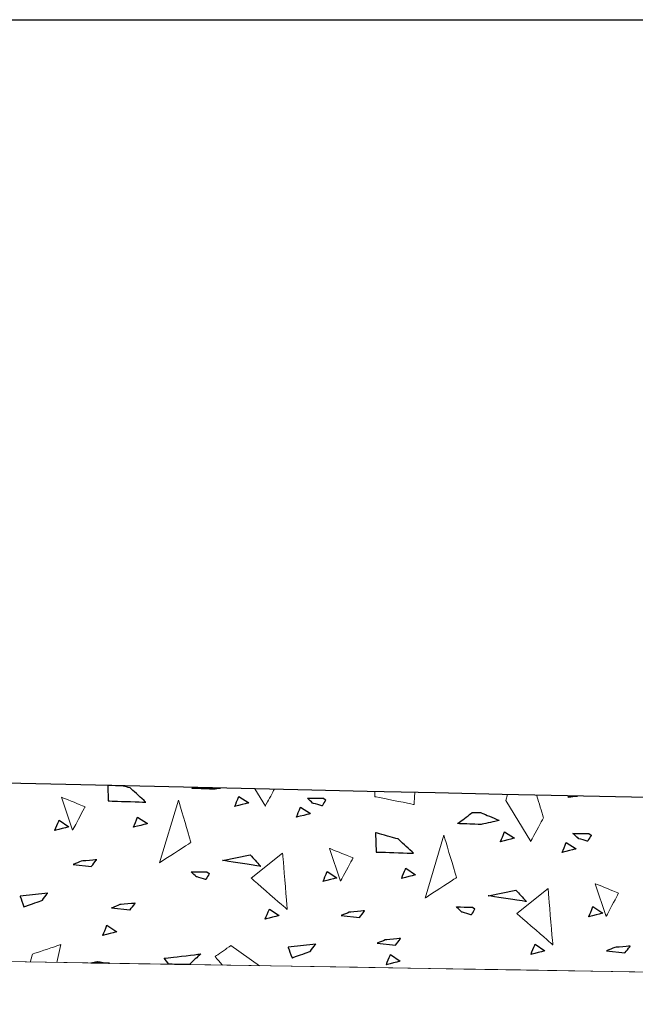
# Model space of a CAD drawing. Units: millimetres. Extents: x -203 to 1, y 0 to 143.
# Drawn here: x -140 to -138, y 107 to 111 of the extents above; entities that cross this region are included whole.
import ezdxf

# ---------------------------------------------------------------- set-up
doc = ezdxf.new("R2010")
doc.units = ezdxf.units.MM
doc.header["$MEASUREMENT"] = 0
doc.layers.add('Layer 1', color=7, linetype='Continuous')

msp = doc.modelspace()

# ---------------------------------------------------------------- linework, layer by layer
at = {"layer": 'Layer 1', "color": 131}
for points in [[(-200.40405, 110.53675), (-200.40405, 110.53675), (0.5711, 110.53675), (0.5711, 110.53675)], [(-130.24605, 107.5368), (-130.24605, 107.5368), (-130.24605, 107.5368), (-200.404, 109.1083), (-200.404, 109.1083)]]:
    msp.add_open_spline(points, degree=3, dxfattribs=at)
at = {"layer": 'Layer 1', "color": 4, "lineweight": 9}
msp.add_open_spline([(-201.25065, 110.53455), (-201.25065, 110.53455), (0.56965, 110.53455), (0.56965, 110.53455)], degree=3, dxfattribs=at)
at = {"layer": 'Layer 1', "lineweight": 9}
for points in [[(-130.24605, 107.5368), (-130.24605, 107.5368), (-130.24605, 107.5368), (-200.404, 109.1083), (-200.404, 109.1083)], [(-201.40255, 108.0901), (-201.40255, 108.0901), (-201.40255, 108.0901), (-130.24605, 106.94795), (-130.24605, 106.94795)], [(-130.24605, 106.9479), (-130.24605, 106.9479), (-130.24605, 106.9479), (-172.19015, 107.62115), (-172.19015, 107.62115)]]:
    msp.add_open_spline(points, degree=3, dxfattribs=at)
at = {"layer": 'Layer 1', "lineweight": 0}
for points in [[(-139.55595, 107.74535), (-139.55595, 107.74535), (-139.55385, 107.68925), (-139.55385, 107.68925)], [(-139.47405, 107.7367), (-139.47405, 107.7367), (-139.47405, 107.7367), (-139.50095, 107.7441), (-139.50095, 107.7441)], [(-139.24865, 107.735), (-139.24865, 107.735), (-139.24865, 107.735), (-139.2442, 107.73835), (-139.2442, 107.73835)], [(-139.7239, 107.7024), (-139.7239, 107.7024), (-139.6839, 107.58245), (-139.6839, 107.58245)], [(-139.6382, 107.66815), (-139.6382, 107.66815), (-139.6382, 107.66815), (-139.7239, 107.7024), (-139.7239, 107.7024)], [(-139.41735, 107.6847), (-139.41735, 107.6847), (-139.41735, 107.6847), (-139.47405, 107.7367), (-139.47405, 107.7367)], [(-139.1639, 107.7318), (-139.1639, 107.7318), (-139.1639, 107.7318), (-139.24865, 107.735), (-139.24865, 107.735)], [(-139.14425, 107.7361), (-139.14425, 107.7361), (-139.1639, 107.7318), (-139.1639, 107.7318)], [(-139.09285, 107.6687), (-139.09285, 107.6687), (-139.09285, 107.6687), (-139.0775, 107.7057), (-139.0775, 107.7057)], [(-139.0775, 107.7057), (-139.0775, 107.7057), (-139.04175, 107.682), (-139.04175, 107.682)], [(-139.01975, 107.7333), (-139.01975, 107.7333), (-138.981, 107.67035), (-138.981, 107.67035)], [(-138.981, 107.67035), (-138.981, 107.67035), (-138.981, 107.67035), (-138.9483, 107.7317), (-138.9483, 107.7317)], [(-138.5811, 107.7235), (-138.5811, 107.7235), (-138.5811, 107.70465), (-138.5811, 107.70465)], [(-138.5811, 107.70465), (-138.5811, 107.70465), (-138.5811, 107.70465), (-138.4383, 107.67605), (-138.4383, 107.67605)], [(-138.4383, 107.67605), (-138.4383, 107.67605), (-138.4383, 107.67605), (-138.43585, 107.72025), (-138.43585, 107.72025)], [(-138.09775, 107.71265), (-138.09775, 107.71265), (-138.10415, 107.69035), (-138.10415, 107.69035)], [(-137.967, 107.6275), (-137.967, 107.6275), (-137.967, 107.6275), (-137.99135, 107.7103), (-137.99135, 107.7103)], [(-137.8759, 107.70125), (-137.8759, 107.70125), (-137.8759, 107.70125), (-137.8748, 107.7077), (-137.8748, 107.7077)], [(-137.8421, 107.70695), (-137.8421, 107.70695), (-137.8759, 107.70125), (-137.8759, 107.70125)], [(-139.6839, 107.58245), (-139.6839, 107.58245), (-139.6839, 107.58245), (-139.6382, 107.66815), (-139.6382, 107.66815)], [(-139.55385, 107.68925), (-139.55385, 107.68925), (-139.55385, 107.68925), (-139.41735, 107.6847), (-139.41735, 107.6847)], [(-139.2979, 107.6924), (-139.2979, 107.6924), (-139.36645, 107.4639), (-139.36645, 107.4639)], [(-139.2522, 107.53815), (-139.2522, 107.53815), (-139.2522, 107.53815), (-139.2979, 107.6924), (-139.2979, 107.6924)], [(-139.04175, 107.682), (-139.04175, 107.682), (-139.04175, 107.682), (-139.09285, 107.6687), (-139.09285, 107.6687)], [(-138.86795, 107.62965), (-138.86795, 107.62965), (-138.86795, 107.62965), (-138.8526, 107.6667), (-138.8526, 107.6667)], [(-138.8526, 107.6667), (-138.8526, 107.6667), (-138.8169, 107.64295), (-138.8169, 107.64295)], [(-138.80805, 107.68105), (-138.80805, 107.68105), (-138.80805, 107.68105), (-138.8272, 107.69955), (-138.8272, 107.69955)], [(-138.8272, 107.69955), (-138.8272, 107.69955), (-138.8272, 107.69955), (-138.7694, 107.69925), (-138.7694, 107.69925)], [(-138.77395, 107.6709), (-138.77395, 107.6709), (-138.77395, 107.6709), (-138.80805, 107.68105), (-138.80805, 107.68105)], [(-138.761, 107.69265), (-138.761, 107.69265), (-138.761, 107.69265), (-138.77395, 107.6709), (-138.77395, 107.6709)], [(-138.7694, 107.69925), (-138.7694, 107.69925), (-138.761, 107.69265), (-138.761, 107.69265)], [(-138.10415, 107.69035), (-138.10415, 107.69035), (-138.0127, 107.5418), (-138.0127, 107.5418)], [(-139.4621, 107.59315), (-139.4621, 107.59315), (-139.4621, 107.59315), (-139.4467, 107.6302), (-139.4467, 107.6302)], [(-139.4467, 107.6302), (-139.4467, 107.6302), (-139.411, 107.6065), (-139.411, 107.6065)], [(-138.8169, 107.64295), (-138.8169, 107.64295), (-138.8169, 107.64295), (-138.86795, 107.62965), (-138.86795, 107.62965)], [(-138.28015, 107.60645), (-138.28015, 107.60645), (-138.28015, 107.60645), (-138.2269, 107.6468), (-138.2269, 107.6468)], [(-138.2269, 107.6468), (-138.2269, 107.6468), (-138.19545, 107.6468), (-138.19545, 107.6468)], [(-138.19545, 107.6468), (-138.19545, 107.6468), (-138.19545, 107.6468), (-138.1277, 107.61815), (-138.1277, 107.61815)], [(-139.7486, 107.5817), (-139.7486, 107.5817), (-139.7486, 107.5817), (-139.7333, 107.6188), (-139.7333, 107.6188)], [(-139.69755, 107.59505), (-139.69755, 107.59505), (-139.69755, 107.59505), (-139.7486, 107.5817), (-139.7486, 107.5817)], [(-139.7333, 107.6188), (-139.7333, 107.6188), (-139.69755, 107.59505), (-139.69755, 107.59505)], [(-139.411, 107.6065), (-139.411, 107.6065), (-139.411, 107.6065), (-139.4621, 107.59315), (-139.4621, 107.59315)], [(-138.19545, 107.60325), (-138.19545, 107.60325), (-138.19545, 107.60325), (-138.28015, 107.60645), (-138.28015, 107.60645)], [(-138.1277, 107.61815), (-138.1277, 107.61815), (-138.1277, 107.61815), (-138.19545, 107.60325), (-138.19545, 107.60325)], [(-138.0127, 107.5418), (-138.0127, 107.5418), (-138.0127, 107.5418), (-137.967, 107.6275), (-137.967, 107.6275)], [(-138.57915, 107.57305), (-138.57915, 107.57305), (-138.5766, 107.503), (-138.5766, 107.503)], [(-138.49675, 107.55045), (-138.49675, 107.55045), (-138.49675, 107.55045), (-138.57915, 107.57305), (-138.57915, 107.57305)], [(-138.32965, 107.56385), (-138.32965, 107.56385), (-138.3982, 107.33535), (-138.3982, 107.33535)], [(-138.28395, 107.40965), (-138.28395, 107.40965), (-138.28395, 107.40965), (-138.32965, 107.56385), (-138.32965, 107.56385)], [(-138.12385, 107.5401), (-138.12385, 107.5401), (-138.12385, 107.5401), (-138.10855, 107.57715), (-138.10855, 107.57715)], [(-138.10855, 107.57715), (-138.10855, 107.57715), (-138.0728, 107.55345), (-138.0728, 107.55345)], [(-137.84005, 107.55245), (-137.84005, 107.55245), (-137.84005, 107.55245), (-137.8592, 107.571), (-137.8592, 107.571)], [(-137.8592, 107.571), (-137.8592, 107.571), (-137.8592, 107.571), (-137.80135, 107.57065), (-137.80135, 107.57065)], [(-137.79295, 107.5641), (-137.79295, 107.5641), (-137.79295, 107.5641), (-137.8059, 107.5423), (-137.8059, 107.5423)], [(-137.80135, 107.57065), (-137.80135, 107.57065), (-137.79295, 107.5641), (-137.79295, 107.5641)], [(-139.36645, 107.4639), (-139.36645, 107.4639), (-139.36645, 107.4639), (-139.2522, 107.53815), (-139.2522, 107.53815)], [(-138.4401, 107.49845), (-138.4401, 107.49845), (-138.4401, 107.49845), (-138.49675, 107.55045), (-138.49675, 107.55045)], [(-138.0728, 107.55345), (-138.0728, 107.55345), (-138.0728, 107.55345), (-138.12385, 107.5401), (-138.12385, 107.5401)], [(-137.899, 107.50105), (-137.899, 107.50105), (-137.899, 107.50105), (-137.88365, 107.5381), (-137.88365, 107.5381)], [(-137.88365, 107.5381), (-137.88365, 107.5381), (-137.84795, 107.5144), (-137.84795, 107.5144)], [(-137.8059, 107.5423), (-137.8059, 107.5423), (-137.8059, 107.5423), (-137.84005, 107.55245), (-137.84005, 107.55245)], [(-139.13755, 107.47215), (-139.13755, 107.47215), (-139.03605, 107.49255), (-139.03605, 107.49255)], [(-139.03605, 107.49255), (-139.03605, 107.49255), (-139.03605, 107.49255), (-138.99785, 107.45095), (-138.99785, 107.45095)], [(-139.0324, 107.4076), (-139.0324, 107.4076), (-138.91815, 107.499), (-138.91815, 107.499)], [(-138.91815, 107.499), (-138.91815, 107.499), (-138.91815, 107.499), (-138.901, 107.29335), (-138.901, 107.29335)], [(-138.7468, 107.5161), (-138.7468, 107.5161), (-138.7068, 107.39615), (-138.7068, 107.39615)], [(-138.6611, 107.48185), (-138.6611, 107.48185), (-138.6611, 107.48185), (-138.7468, 107.5161), (-138.7468, 107.5161)], [(-138.5766, 107.503), (-138.5766, 107.503), (-138.5766, 107.503), (-138.4401, 107.49845), (-138.4401, 107.49845)], [(-137.84795, 107.5144), (-137.84795, 107.5144), (-137.84795, 107.5144), (-137.899, 107.50105), (-137.899, 107.50105)], [(-139.65125, 107.4701), (-139.65125, 107.4701), (-139.65125, 107.4701), (-139.68165, 107.4575), (-139.68165, 107.4575)], [(-139.68165, 107.4575), (-139.68165, 107.4575), (-139.61495, 107.4504), (-139.61495, 107.4504)], [(-139.5959, 107.4748), (-139.5959, 107.4748), (-139.5959, 107.4748), (-139.65125, 107.4701), (-139.65125, 107.4701)], [(-139.61495, 107.4504), (-139.61495, 107.4504), (-139.61495, 107.4504), (-139.5959, 107.4748), (-139.5959, 107.4748)], [(-138.99785, 107.45095), (-138.99785, 107.45095), (-138.99785, 107.45095), (-139.13755, 107.47215), (-139.13755, 107.47215)], [(-138.7068, 107.39615), (-138.7068, 107.39615), (-138.7068, 107.39615), (-138.6611, 107.48185), (-138.6611, 107.48185)], [(-139.23265, 107.4128), (-139.23265, 107.4128), (-139.23265, 107.4128), (-139.25175, 107.4313), (-139.25175, 107.4313)], [(-139.25175, 107.4313), (-139.25175, 107.4313), (-139.25175, 107.4313), (-139.1939, 107.43095), (-139.1939, 107.43095)], [(-139.1855, 107.4244), (-139.1855, 107.4244), (-139.1855, 107.4244), (-139.1985, 107.4026), (-139.1985, 107.4026)], [(-139.1939, 107.43095), (-139.1939, 107.43095), (-139.1855, 107.4244), (-139.1855, 107.4244)], [(-138.7708, 107.39535), (-138.7708, 107.39535), (-138.7708, 107.39535), (-138.7554, 107.4324), (-138.7554, 107.4324)], [(-138.7554, 107.4324), (-138.7554, 107.4324), (-138.7197, 107.40865), (-138.7197, 107.40865)], [(-138.4842, 107.40675), (-138.4842, 107.40675), (-138.4842, 107.40675), (-138.4689, 107.4438), (-138.4689, 107.4438)], [(-138.4332, 107.4201), (-138.4332, 107.4201), (-138.4332, 107.4201), (-138.4842, 107.40675), (-138.4842, 107.40675)], [(-138.4689, 107.4438), (-138.4689, 107.4438), (-138.4332, 107.4201), (-138.4332, 107.4201)], [(-139.1985, 107.4026), (-139.1985, 107.4026), (-139.1985, 107.4026), (-139.23265, 107.4128), (-139.23265, 107.4128)], [(-138.901, 107.29335), (-138.901, 107.29335), (-138.901, 107.29335), (-139.0324, 107.4076), (-139.0324, 107.4076)], [(-138.7197, 107.40865), (-138.7197, 107.40865), (-138.7197, 107.40865), (-138.7708, 107.39535), (-138.7708, 107.39535)], [(-138.3982, 107.33535), (-138.3982, 107.33535), (-138.3982, 107.33535), (-138.28395, 107.40965), (-138.28395, 107.40965)], [(-137.77845, 107.3876), (-137.77845, 107.3876), (-137.7385, 107.26765), (-137.7385, 107.26765)], [(-137.6928, 107.3533), (-137.6928, 107.3533), (-137.6928, 107.3533), (-137.77845, 107.3876), (-137.77845, 107.3876)], [(-139.7747, 107.35335), (-139.7747, 107.35335), (-139.8755, 107.342), (-139.8755, 107.342)], [(-139.7948, 107.327), (-139.7948, 107.327), (-139.7948, 107.327), (-139.7747, 107.35335), (-139.7747, 107.35335)], [(-138.16895, 107.3437), (-138.16895, 107.3437), (-138.06745, 107.3641), (-138.06745, 107.3641)], [(-138.02925, 107.32245), (-138.02925, 107.32245), (-138.02925, 107.32245), (-138.16895, 107.3437), (-138.16895, 107.3437)], [(-138.06745, 107.3641), (-138.06745, 107.3641), (-138.06745, 107.3641), (-138.02925, 107.32245), (-138.02925, 107.32245)], [(-138.0641, 107.27905), (-138.0641, 107.27905), (-137.94985, 107.37045), (-137.94985, 107.37045)], [(-137.94985, 107.37045), (-137.94985, 107.37045), (-137.94985, 107.37045), (-137.9327, 107.1648), (-137.9327, 107.1648)], [(-137.7385, 107.26765), (-137.7385, 107.26765), (-137.7385, 107.26765), (-137.6928, 107.3533), (-137.6928, 107.3533)], [(-139.8755, 107.342), (-139.8755, 107.342), (-139.8755, 107.342), (-139.8613, 107.30335), (-139.8613, 107.30335)], [(-139.8613, 107.30335), (-139.8613, 107.30335), (-139.8613, 107.30335), (-139.7948, 107.327), (-139.7948, 107.327)], [(-139.5111, 107.31155), (-139.5111, 107.31155), (-139.5111, 107.31155), (-139.54145, 107.299), (-139.54145, 107.299)], [(-139.4557, 107.31625), (-139.4557, 107.31625), (-139.4557, 107.31625), (-139.5111, 107.31155), (-139.5111, 107.31155)], [(-139.4748, 107.29185), (-139.4748, 107.29185), (-139.4748, 107.29185), (-139.4557, 107.31625), (-139.4557, 107.31625)], [(-139.54145, 107.299), (-139.54145, 107.299), (-139.4748, 107.29185), (-139.4748, 107.29185)], [(-138.9816, 107.2582), (-138.9816, 107.2582), (-138.9816, 107.2582), (-138.9662, 107.29525), (-138.9662, 107.29525)], [(-138.9305, 107.2715), (-138.9305, 107.2715), (-138.9305, 107.2715), (-138.9816, 107.2582), (-138.9816, 107.2582)], [(-138.9662, 107.29525), (-138.9662, 107.29525), (-138.9305, 107.2715), (-138.9305, 107.2715)], [(-138.67425, 107.2838), (-138.67425, 107.2838), (-138.67425, 107.2838), (-138.7046, 107.2712), (-138.7046, 107.2712)], [(-138.7046, 107.2712), (-138.7046, 107.2712), (-138.63795, 107.26405), (-138.63795, 107.26405)], [(-138.61885, 107.2885), (-138.61885, 107.2885), (-138.61885, 107.2885), (-138.67425, 107.2838), (-138.67425, 107.2838)], [(-138.63795, 107.26405), (-138.63795, 107.26405), (-138.63795, 107.26405), (-138.61885, 107.2885), (-138.61885, 107.2885)], [(-138.2646, 107.2842), (-138.2646, 107.2842), (-138.2646, 107.2842), (-138.28375, 107.3027), (-138.28375, 107.3027)], [(-138.28375, 107.3027), (-138.28375, 107.3027), (-138.28375, 107.3027), (-138.22585, 107.3024), (-138.22585, 107.3024)], [(-138.23045, 107.27405), (-138.23045, 107.27405), (-138.23045, 107.27405), (-138.2646, 107.2842), (-138.2646, 107.2842)], [(-138.21745, 107.2958), (-138.21745, 107.2958), (-138.21745, 107.2958), (-138.23045, 107.27405), (-138.23045, 107.27405)], [(-138.22585, 107.3024), (-138.22585, 107.3024), (-138.21745, 107.2958), (-138.21745, 107.2958)], [(-137.9327, 107.1648), (-137.9327, 107.1648), (-137.9327, 107.1648), (-138.0641, 107.27905), (-138.0641, 107.27905)], [(-137.8018, 107.26675), (-137.8018, 107.26675), (-137.8018, 107.26675), (-137.78645, 107.3038), (-137.78645, 107.3038)], [(-137.75075, 107.2801), (-137.75075, 107.2801), (-137.75075, 107.2801), (-137.8018, 107.26675), (-137.8018, 107.26675)], [(-137.78645, 107.3038), (-137.78645, 107.3038), (-137.75075, 107.2801), (-137.75075, 107.2801)], [(-139.574, 107.1987), (-139.574, 107.1987), (-139.574, 107.1987), (-139.55865, 107.2358), (-139.55865, 107.2358)], [(-139.55865, 107.2358), (-139.55865, 107.2358), (-139.523, 107.21205), (-139.523, 107.21205)], [(-139.523, 107.21205), (-139.523, 107.21205), (-139.523, 107.21205), (-139.574, 107.1987), (-139.574, 107.1987)], [(-139.72725, 107.16535), (-139.72725, 107.16535), (-139.72725, 107.16535), (-139.8301, 107.13105), (-139.8301, 107.13105)], [(-139.74115, 107.10035), (-139.74115, 107.10035), (-139.72725, 107.16535), (-139.72725, 107.16535)], [(-138.79715, 107.16705), (-138.79715, 107.16705), (-138.89795, 107.1557), (-138.89795, 107.1557)], [(-138.8172, 107.1407), (-138.8172, 107.1407), (-138.8172, 107.1407), (-138.79715, 107.16705), (-138.79715, 107.16705)], [(-138.5429, 107.183), (-138.5429, 107.183), (-138.5429, 107.183), (-138.57325, 107.1704), (-138.57325, 107.1704)], [(-138.57325, 107.1704), (-138.57325, 107.1704), (-138.50665, 107.16325), (-138.50665, 107.16325)], [(-138.48755, 107.1877), (-138.48755, 107.1877), (-138.48755, 107.1877), (-138.5429, 107.183), (-138.5429, 107.183)], [(-138.50665, 107.16325), (-138.50665, 107.16325), (-138.50665, 107.16325), (-138.48755, 107.1877), (-138.48755, 107.1877)], [(-138.0126, 107.1296), (-138.0126, 107.1296), (-138.0126, 107.1296), (-137.99725, 107.16665), (-137.99725, 107.16665)], [(-137.99725, 107.16665), (-137.99725, 107.16665), (-137.96155, 107.14295), (-137.96155, 107.14295)], [(-139.8301, 107.13105), (-139.8301, 107.13105), (-139.8301, 107.13105), (-139.8384, 107.10195), (-139.8384, 107.10195)], [(-139.34945, 107.1155), (-139.34945, 107.1155), (-139.34945, 107.1155), (-139.2161, 107.13145), (-139.2161, 107.13145)], [(-139.2161, 107.13145), (-139.2161, 107.13145), (-139.2161, 107.13145), (-139.25885, 107.09265), (-139.25885, 107.09265)], [(-139.10665, 107.16195), (-139.10665, 107.16195), (-139.10665, 107.16195), (-139.1638, 107.12195), (-139.1638, 107.12195)], [(-139.00175, 107.0885), (-139.00175, 107.0885), (-139.10665, 107.16195), (-139.10665, 107.16195)], [(-138.89795, 107.1557), (-138.89795, 107.1557), (-138.89795, 107.1557), (-138.8837, 107.11705), (-138.8837, 107.11705)], [(-138.8837, 107.11705), (-138.8837, 107.11705), (-138.8837, 107.11705), (-138.8172, 107.1407), (-138.8172, 107.1407)], [(-138.53995, 107.09205), (-138.53995, 107.09205), (-138.53995, 107.09205), (-138.52465, 107.1291), (-138.52465, 107.1291)], [(-138.52465, 107.1291), (-138.52465, 107.1291), (-138.4889, 107.1054), (-138.4889, 107.1054)], [(-137.96155, 107.14295), (-137.96155, 107.14295), (-137.96155, 107.14295), (-138.0126, 107.1296), (-138.0126, 107.1296)], [(-137.7061, 107.1552), (-137.7061, 107.1552), (-137.7061, 107.1552), (-137.73645, 107.14265), (-137.73645, 107.14265)], [(-137.73645, 107.14265), (-137.73645, 107.14265), (-137.6698, 107.1355), (-137.6698, 107.1355)], [(-137.6507, 107.1599), (-137.6507, 107.1599), (-137.6507, 107.1599), (-137.7061, 107.1552), (-137.7061, 107.1552)], [(-137.6698, 107.1355), (-137.6698, 107.1355), (-137.6698, 107.1355), (-137.6507, 107.1599), (-137.6507, 107.1599)], [(-139.61735, 107.0984), (-139.61735, 107.0984), (-139.61725, 107.09905), (-139.61725, 107.09905)], [(-139.61725, 107.09905), (-139.61725, 107.09905), (-139.5945, 107.10385), (-139.5945, 107.10385)], [(-139.5945, 107.10385), (-139.5945, 107.10385), (-139.5945, 107.10385), (-139.5489, 107.0973), (-139.5489, 107.0973)], [(-139.33345, 107.09385), (-139.33345, 107.09385), (-139.34945, 107.1155), (-139.34945, 107.1155)], [(-139.1638, 107.12195), (-139.1638, 107.12195), (-139.1638, 107.12195), (-139.13775, 107.0907), (-139.13775, 107.0907)], [(-138.4889, 107.1054), (-138.4889, 107.1054), (-138.4889, 107.1054), (-138.53995, 107.09205), (-138.53995, 107.09205)]]:
    msp.add_open_spline(points, degree=3, dxfattribs=at)
at = {"layer": 'Layer 1', "color": 7}
for points in [[(-139.55595, 107.74535), (-139.55595, 107.74535), (-139.55385, 107.68925), (-139.55385, 107.68925)], [(-139.50095, 107.7441), (-139.50095, 107.7441), (-139.50095, 107.7441), (-139.55595, 107.74535), (-139.55595, 107.74535)], [(-139.47405, 107.7367), (-139.47405, 107.7367), (-139.47405, 107.7367), (-139.50095, 107.7441), (-139.50095, 107.7441)], [(-139.24865, 107.735), (-139.24865, 107.735), (-139.24865, 107.735), (-139.2442, 107.73835), (-139.2442, 107.73835)], [(-139.2442, 107.73835), (-139.2442, 107.73835), (-139.2442, 107.73835), (-139.14425, 107.7361), (-139.14425, 107.7361)], [(-139.41735, 107.6847), (-139.41735, 107.6847), (-139.41735, 107.6847), (-139.47405, 107.7367), (-139.47405, 107.7367)], [(-139.1639, 107.7318), (-139.1639, 107.7318), (-139.1639, 107.7318), (-139.24865, 107.735), (-139.24865, 107.735)], [(-139.14425, 107.7361), (-139.14425, 107.7361), (-139.1639, 107.7318), (-139.1639, 107.7318)], [(-137.8759, 107.70125), (-137.8759, 107.70125), (-137.8759, 107.70125), (-137.8748, 107.7077), (-137.8748, 107.7077)], [(-137.8421, 107.70695), (-137.8421, 107.70695), (-137.8759, 107.70125), (-137.8759, 107.70125)], [(-137.8748, 107.7077), (-137.8748, 107.7077), (-137.8748, 107.7077), (-137.8421, 107.70695), (-137.8421, 107.70695)], [(-139.55385, 107.68925), (-139.55385, 107.68925), (-139.55385, 107.68925), (-139.41735, 107.6847), (-139.41735, 107.6847)], [(-138.28015, 107.60645), (-138.28015, 107.60645), (-138.28015, 107.60645), (-138.2269, 107.6468), (-138.2269, 107.6468)], [(-138.2269, 107.6468), (-138.2269, 107.6468), (-138.19545, 107.6468), (-138.19545, 107.6468)], [(-138.19545, 107.6468), (-138.19545, 107.6468), (-138.19545, 107.6468), (-138.1277, 107.61815), (-138.1277, 107.61815)], [(-138.19545, 107.60325), (-138.19545, 107.60325), (-138.19545, 107.60325), (-138.28015, 107.60645), (-138.28015, 107.60645)], [(-138.1277, 107.61815), (-138.1277, 107.61815), (-138.1277, 107.61815), (-138.19545, 107.60325), (-138.19545, 107.60325)], [(-138.57915, 107.57305), (-138.57915, 107.57305), (-138.5766, 107.503), (-138.5766, 107.503)], [(-138.49675, 107.55045), (-138.49675, 107.55045), (-138.49675, 107.55045), (-138.57915, 107.57305), (-138.57915, 107.57305)], [(-138.4401, 107.49845), (-138.4401, 107.49845), (-138.4401, 107.49845), (-138.49675, 107.55045), (-138.49675, 107.55045)], [(-139.13755, 107.47215), (-139.13755, 107.47215), (-139.03605, 107.49255), (-139.03605, 107.49255)], [(-139.03605, 107.49255), (-139.03605, 107.49255), (-139.03605, 107.49255), (-138.99785, 107.45095), (-138.99785, 107.45095)], [(-138.5766, 107.503), (-138.5766, 107.503), (-138.5766, 107.503), (-138.4401, 107.49845), (-138.4401, 107.49845)], [(-138.99785, 107.45095), (-138.99785, 107.45095), (-138.99785, 107.45095), (-139.13755, 107.47215), (-139.13755, 107.47215)], [(-139.7747, 107.35335), (-139.7747, 107.35335), (-139.8755, 107.342), (-139.8755, 107.342)], [(-139.7948, 107.327), (-139.7948, 107.327), (-139.7948, 107.327), (-139.7747, 107.35335), (-139.7747, 107.35335)], [(-138.16895, 107.3437), (-138.16895, 107.3437), (-138.06745, 107.3641), (-138.06745, 107.3641)], [(-138.02925, 107.32245), (-138.02925, 107.32245), (-138.02925, 107.32245), (-138.16895, 107.3437), (-138.16895, 107.3437)], [(-138.06745, 107.3641), (-138.06745, 107.3641), (-138.06745, 107.3641), (-138.02925, 107.32245), (-138.02925, 107.32245)], [(-139.8755, 107.342), (-139.8755, 107.342), (-139.8755, 107.342), (-139.8613, 107.30335), (-139.8613, 107.30335)], [(-139.8613, 107.30335), (-139.8613, 107.30335), (-139.8613, 107.30335), (-139.7948, 107.327), (-139.7948, 107.327)], [(-138.79715, 107.16705), (-138.79715, 107.16705), (-138.89795, 107.1557), (-138.89795, 107.1557)], [(-138.8172, 107.1407), (-138.8172, 107.1407), (-138.8172, 107.1407), (-138.79715, 107.16705), (-138.79715, 107.16705)], [(-139.34945, 107.1155), (-139.34945, 107.1155), (-139.34945, 107.1155), (-139.2161, 107.13145), (-139.2161, 107.13145)], [(-139.2161, 107.13145), (-139.2161, 107.13145), (-139.2161, 107.13145), (-139.25885, 107.09265), (-139.25885, 107.09265)], [(-138.89795, 107.1557), (-138.89795, 107.1557), (-138.89795, 107.1557), (-138.8837, 107.11705), (-138.8837, 107.11705)], [(-138.8837, 107.11705), (-138.8837, 107.11705), (-138.8837, 107.11705), (-138.8172, 107.1407), (-138.8172, 107.1407)], [(-139.61735, 107.0984), (-139.61735, 107.0984), (-139.61735, 107.0984), (-139.61725, 107.09905), (-139.61725, 107.09905)], [(-139.5489, 107.0973), (-139.5489, 107.0973), (-139.5489, 107.0973), (-139.61735, 107.0984), (-139.61735, 107.0984)], [(-139.61725, 107.09905), (-139.61725, 107.09905), (-139.5945, 107.10385), (-139.5945, 107.10385)], [(-139.5945, 107.10385), (-139.5945, 107.10385), (-139.5945, 107.10385), (-139.5489, 107.0973), (-139.5489, 107.0973)], [(-139.33345, 107.09385), (-139.33345, 107.09385), (-139.34945, 107.1155), (-139.34945, 107.1155)], [(-139.25885, 107.09265), (-139.25885, 107.09265), (-139.25885, 107.09265), (-139.33345, 107.09385), (-139.33345, 107.09385)]]:
    msp.add_open_spline(points, degree=3, dxfattribs=at)
at = {"layer": 'Layer 1', "color": 254}
for points in [[(-139.09285, 107.6687), (-139.09285, 107.6687), (-139.09285, 107.6687), (-139.0775, 107.7057), (-139.0775, 107.7057)], [(-139.0775, 107.7057), (-139.0775, 107.7057), (-139.04175, 107.682), (-139.04175, 107.682)], [(-139.04175, 107.682), (-139.04175, 107.682), (-139.04175, 107.682), (-139.09285, 107.6687), (-139.09285, 107.6687)], [(-138.86795, 107.62965), (-138.86795, 107.62965), (-138.86795, 107.62965), (-138.8526, 107.6667), (-138.8526, 107.6667)], [(-138.8526, 107.6667), (-138.8526, 107.6667), (-138.8169, 107.64295), (-138.8169, 107.64295)], [(-138.80805, 107.68105), (-138.80805, 107.68105), (-138.80805, 107.68105), (-138.8272, 107.69955), (-138.8272, 107.69955)], [(-138.8272, 107.69955), (-138.8272, 107.69955), (-138.8272, 107.69955), (-138.7694, 107.69925), (-138.7694, 107.69925)], [(-138.77395, 107.6709), (-138.77395, 107.6709), (-138.77395, 107.6709), (-138.80805, 107.68105), (-138.80805, 107.68105)], [(-138.761, 107.69265), (-138.761, 107.69265), (-138.761, 107.69265), (-138.77395, 107.6709), (-138.77395, 107.6709)], [(-138.7694, 107.69925), (-138.7694, 107.69925), (-138.761, 107.69265), (-138.761, 107.69265)], [(-139.4621, 107.59315), (-139.4621, 107.59315), (-139.4621, 107.59315), (-139.4467, 107.6302), (-139.4467, 107.6302)], [(-139.4467, 107.6302), (-139.4467, 107.6302), (-139.411, 107.6065), (-139.411, 107.6065)], [(-138.8169, 107.64295), (-138.8169, 107.64295), (-138.8169, 107.64295), (-138.86795, 107.62965), (-138.86795, 107.62965)], [(-139.7486, 107.5817), (-139.7486, 107.5817), (-139.7486, 107.5817), (-139.7333, 107.6188), (-139.7333, 107.6188)], [(-139.69755, 107.59505), (-139.69755, 107.59505), (-139.69755, 107.59505), (-139.7486, 107.5817), (-139.7486, 107.5817)], [(-139.7333, 107.6188), (-139.7333, 107.6188), (-139.69755, 107.59505), (-139.69755, 107.59505)], [(-139.411, 107.6065), (-139.411, 107.6065), (-139.411, 107.6065), (-139.4621, 107.59315), (-139.4621, 107.59315)], [(-138.12385, 107.5401), (-138.12385, 107.5401), (-138.12385, 107.5401), (-138.10855, 107.57715), (-138.10855, 107.57715)], [(-138.10855, 107.57715), (-138.10855, 107.57715), (-138.0728, 107.55345), (-138.0728, 107.55345)], [(-137.84005, 107.55245), (-137.84005, 107.55245), (-137.84005, 107.55245), (-137.8592, 107.571), (-137.8592, 107.571)], [(-137.8592, 107.571), (-137.8592, 107.571), (-137.8592, 107.571), (-137.80135, 107.57065), (-137.80135, 107.57065)], [(-137.79295, 107.5641), (-137.79295, 107.5641), (-137.79295, 107.5641), (-137.8059, 107.5423), (-137.8059, 107.5423)], [(-137.80135, 107.57065), (-137.80135, 107.57065), (-137.79295, 107.5641), (-137.79295, 107.5641)], [(-138.0728, 107.55345), (-138.0728, 107.55345), (-138.0728, 107.55345), (-138.12385, 107.5401), (-138.12385, 107.5401)], [(-137.899, 107.50105), (-137.899, 107.50105), (-137.899, 107.50105), (-137.88365, 107.5381), (-137.88365, 107.5381)], [(-137.88365, 107.5381), (-137.88365, 107.5381), (-137.84795, 107.5144), (-137.84795, 107.5144)], [(-137.8059, 107.5423), (-137.8059, 107.5423), (-137.8059, 107.5423), (-137.84005, 107.55245), (-137.84005, 107.55245)], [(-137.84795, 107.5144), (-137.84795, 107.5144), (-137.84795, 107.5144), (-137.899, 107.50105), (-137.899, 107.50105)], [(-139.65125, 107.4701), (-139.65125, 107.4701), (-139.65125, 107.4701), (-139.68165, 107.4575), (-139.68165, 107.4575)], [(-139.68165, 107.4575), (-139.68165, 107.4575), (-139.61495, 107.4504), (-139.61495, 107.4504)], [(-139.5959, 107.4748), (-139.5959, 107.4748), (-139.5959, 107.4748), (-139.65125, 107.4701), (-139.65125, 107.4701)], [(-139.61495, 107.4504), (-139.61495, 107.4504), (-139.61495, 107.4504), (-139.5959, 107.4748), (-139.5959, 107.4748)], [(-139.23265, 107.4128), (-139.23265, 107.4128), (-139.23265, 107.4128), (-139.25175, 107.4313), (-139.25175, 107.4313)], [(-139.25175, 107.4313), (-139.25175, 107.4313), (-139.25175, 107.4313), (-139.1939, 107.43095), (-139.1939, 107.43095)], [(-139.1855, 107.4244), (-139.1855, 107.4244), (-139.1855, 107.4244), (-139.1985, 107.4026), (-139.1985, 107.4026)], [(-139.1939, 107.43095), (-139.1939, 107.43095), (-139.1855, 107.4244), (-139.1855, 107.4244)], [(-138.7708, 107.39535), (-138.7708, 107.39535), (-138.7708, 107.39535), (-138.7554, 107.4324), (-138.7554, 107.4324)], [(-138.7554, 107.4324), (-138.7554, 107.4324), (-138.7197, 107.40865), (-138.7197, 107.40865)], [(-138.4842, 107.40675), (-138.4842, 107.40675), (-138.4842, 107.40675), (-138.4689, 107.4438), (-138.4689, 107.4438)], [(-138.4332, 107.4201), (-138.4332, 107.4201), (-138.4332, 107.4201), (-138.4842, 107.40675), (-138.4842, 107.40675)], [(-138.4689, 107.4438), (-138.4689, 107.4438), (-138.4332, 107.4201), (-138.4332, 107.4201)], [(-139.1985, 107.4026), (-139.1985, 107.4026), (-139.1985, 107.4026), (-139.23265, 107.4128), (-139.23265, 107.4128)], [(-138.7197, 107.40865), (-138.7197, 107.40865), (-138.7197, 107.40865), (-138.7708, 107.39535), (-138.7708, 107.39535)], [(-139.5111, 107.31155), (-139.5111, 107.31155), (-139.5111, 107.31155), (-139.54145, 107.299), (-139.54145, 107.299)], [(-139.4557, 107.31625), (-139.4557, 107.31625), (-139.4557, 107.31625), (-139.5111, 107.31155), (-139.5111, 107.31155)], [(-139.4748, 107.29185), (-139.4748, 107.29185), (-139.4748, 107.29185), (-139.4557, 107.31625), (-139.4557, 107.31625)], [(-139.54145, 107.299), (-139.54145, 107.299), (-139.4748, 107.29185), (-139.4748, 107.29185)], [(-138.9816, 107.2582), (-138.9816, 107.2582), (-138.9816, 107.2582), (-138.9662, 107.29525), (-138.9662, 107.29525)], [(-138.9305, 107.2715), (-138.9305, 107.2715), (-138.9305, 107.2715), (-138.9816, 107.2582), (-138.9816, 107.2582)], [(-138.9662, 107.29525), (-138.9662, 107.29525), (-138.9305, 107.2715), (-138.9305, 107.2715)], [(-138.67425, 107.2838), (-138.67425, 107.2838), (-138.67425, 107.2838), (-138.7046, 107.2712), (-138.7046, 107.2712)], [(-138.7046, 107.2712), (-138.7046, 107.2712), (-138.63795, 107.26405), (-138.63795, 107.26405)], [(-138.61885, 107.2885), (-138.61885, 107.2885), (-138.61885, 107.2885), (-138.67425, 107.2838), (-138.67425, 107.2838)], [(-138.63795, 107.26405), (-138.63795, 107.26405), (-138.63795, 107.26405), (-138.61885, 107.2885), (-138.61885, 107.2885)], [(-138.2646, 107.2842), (-138.2646, 107.2842), (-138.2646, 107.2842), (-138.28375, 107.3027), (-138.28375, 107.3027)], [(-138.28375, 107.3027), (-138.28375, 107.3027), (-138.28375, 107.3027), (-138.22585, 107.3024), (-138.22585, 107.3024)], [(-138.23045, 107.27405), (-138.23045, 107.27405), (-138.23045, 107.27405), (-138.2646, 107.2842), (-138.2646, 107.2842)], [(-138.21745, 107.2958), (-138.21745, 107.2958), (-138.21745, 107.2958), (-138.23045, 107.27405), (-138.23045, 107.27405)], [(-138.22585, 107.3024), (-138.22585, 107.3024), (-138.21745, 107.2958), (-138.21745, 107.2958)], [(-137.8018, 107.26675), (-137.8018, 107.26675), (-137.8018, 107.26675), (-137.78645, 107.3038), (-137.78645, 107.3038)], [(-137.75075, 107.2801), (-137.75075, 107.2801), (-137.75075, 107.2801), (-137.8018, 107.26675), (-137.8018, 107.26675)], [(-137.78645, 107.3038), (-137.78645, 107.3038), (-137.75075, 107.2801), (-137.75075, 107.2801)], [(-139.574, 107.1987), (-139.574, 107.1987), (-139.574, 107.1987), (-139.55865, 107.2358), (-139.55865, 107.2358)], [(-139.55865, 107.2358), (-139.55865, 107.2358), (-139.523, 107.21205), (-139.523, 107.21205)], [(-139.523, 107.21205), (-139.523, 107.21205), (-139.523, 107.21205), (-139.574, 107.1987), (-139.574, 107.1987)], [(-138.5429, 107.183), (-138.5429, 107.183), (-138.5429, 107.183), (-138.57325, 107.1704), (-138.57325, 107.1704)], [(-138.57325, 107.1704), (-138.57325, 107.1704), (-138.50665, 107.16325), (-138.50665, 107.16325)], [(-138.48755, 107.1877), (-138.48755, 107.1877), (-138.48755, 107.1877), (-138.5429, 107.183), (-138.5429, 107.183)], [(-138.50665, 107.16325), (-138.50665, 107.16325), (-138.50665, 107.16325), (-138.48755, 107.1877), (-138.48755, 107.1877)], [(-138.0126, 107.1296), (-138.0126, 107.1296), (-138.0126, 107.1296), (-137.99725, 107.16665), (-137.99725, 107.16665)], [(-137.99725, 107.16665), (-137.99725, 107.16665), (-137.96155, 107.14295), (-137.96155, 107.14295)], [(-138.53995, 107.09205), (-138.53995, 107.09205), (-138.53995, 107.09205), (-138.52465, 107.1291), (-138.52465, 107.1291)], [(-138.52465, 107.1291), (-138.52465, 107.1291), (-138.4889, 107.1054), (-138.4889, 107.1054)], [(-137.96155, 107.14295), (-137.96155, 107.14295), (-137.96155, 107.14295), (-138.0126, 107.1296), (-138.0126, 107.1296)], [(-137.7061, 107.1552), (-137.7061, 107.1552), (-137.7061, 107.1552), (-137.73645, 107.14265), (-137.73645, 107.14265)], [(-137.73645, 107.14265), (-137.73645, 107.14265), (-137.6698, 107.1355), (-137.6698, 107.1355)], [(-137.6507, 107.1599), (-137.6507, 107.1599), (-137.6507, 107.1599), (-137.7061, 107.1552), (-137.7061, 107.1552)], [(-137.6698, 107.1355), (-137.6698, 107.1355), (-137.6698, 107.1355), (-137.6507, 107.1599), (-137.6507, 107.1599)], [(-138.4889, 107.1054), (-138.4889, 107.1054), (-138.4889, 107.1054), (-138.53995, 107.09205), (-138.53995, 107.09205)]]:
    msp.add_open_spline(points, degree=3, dxfattribs=at)

doc.saveas('drawing.dxf')
